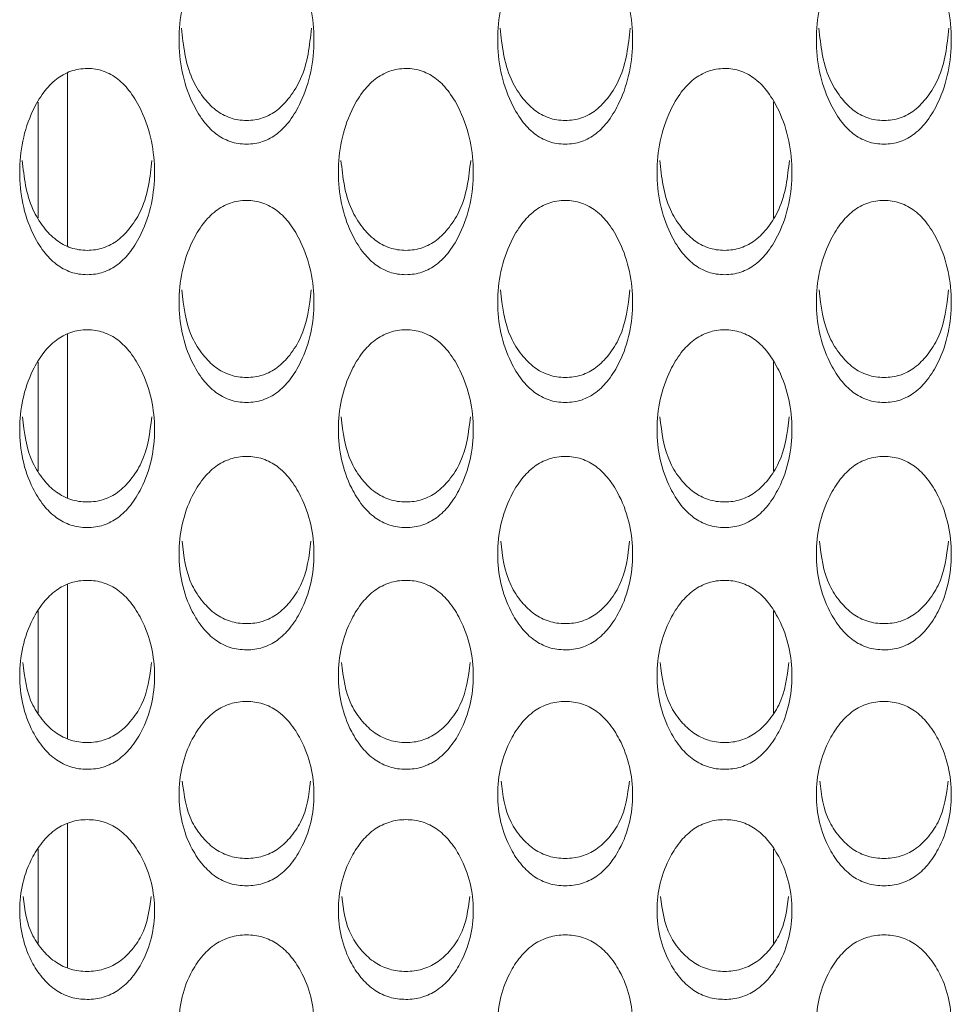
# Model space of a CAD drawing. Units: millimetres. Extents: x 104 to 1145, y 41 to 771.
# Drawn here: x 682 to 701, y 216 to 236 of the extents above; entities that cross this region are included whole.
import ezdxf

# ---------------------------------------------------------------- set-up
doc = ezdxf.new("R2010")
doc.units = ezdxf.units.MM

msp = doc.modelspace()

# ---------------------------------------------------------------- linework, layer by layer
at = {"color": 7, "linetype": 'Continuous', "lineweight": 15}
for p, q in [((682.918, 234.802), (682.918, 231.281)), ((682.318, 234.213), (682.318, 231.853)), ((697.318, 231.853), (697.318, 234.214)), ((682.918, 229.48), (682.918, 226.148)), ((682.318, 228.914), (682.318, 226.696)), ((697.318, 226.696), (697.318, 228.915)), ((682.918, 224.377), (682.918, 221.241)), ((682.318, 223.835), (682.318, 221.764)), ((697.318, 221.763), (697.318, 223.836)), ((682.918, 219.504), (682.918, 216.57)), ((682.318, 218.988), (682.318, 217.067)), ((697.318, 217.067), (697.318, 218.988))]:
    msp.add_line(p, q, dxfattribs=at)
for points, knots in [([(686.569, 233.354), (686.626, 233.356), (686.739, 233.361), (686.962, 233.418), (687.225, 233.568), (687.481, 233.85), (687.836, 234.471), (688.025, 235.478), (687.836, 236.494), (687.481, 237.128), (687.226, 237.417), (686.963, 237.572), (686.74, 237.629), (686.57, 237.642), (686.4, 237.628), (686.176, 237.57), (685.912, 237.414), (685.656, 237.126), (685.3, 236.494), (685.112, 235.478), (685.3, 234.472), (685.656, 233.852), (685.912, 233.57), (686.175, 233.42), (686.399, 233.362), (686.513, 233.356), (686.569, 233.354)], [0, 0, 0, 0, 0.012722, 0.02533, 0.052314, 0.08481, 0.12503, 0.24997, 0.374895, 0.41514, 0.447643, 0.47462, 0.487222, 0.49994, 0.512751, 0.525444, 0.552533, 0.584995, 0.625035, 0.749967, 0.874887, 0.914971, 0.947449, 0.974527, 0.987205, 1, 1, 1, 1]), ([(693.069, 233.354), (693.126, 233.356), (693.239, 233.361), (693.462, 233.418), (693.725, 233.568), (693.981, 233.85), (694.336, 234.471), (694.525, 235.478), (694.336, 236.494), (693.981, 237.128), (693.726, 237.417), (693.463, 237.572), (693.24, 237.629), (693.07, 237.642), (692.9, 237.628), (692.676, 237.57), (692.412, 237.414), (692.156, 237.126), (691.8, 236.494), (691.612, 235.478), (691.8, 234.472), (692.156, 233.852), (692.412, 233.57), (692.675, 233.42), (692.899, 233.362), (693.013, 233.356), (693.069, 233.354)], [0, 0, 0, 0, 0.012722, 0.02533, 0.052314, 0.08481, 0.12503, 0.24997, 0.374895, 0.41514, 0.447643, 0.47462, 0.487222, 0.49994, 0.512751, 0.525444, 0.552533, 0.584995, 0.625035, 0.749967, 0.874887, 0.914971, 0.947449, 0.974527, 0.987205, 1, 1, 1, 1]), ([(699.569, 233.354), (699.626, 233.356), (699.739, 233.361), (699.962, 233.418), (700.225, 233.568), (700.481, 233.85), (700.836, 234.471), (701.025, 235.478), (700.836, 236.494), (700.481, 237.128), (700.226, 237.417), (699.963, 237.572), (699.74, 237.629), (699.57, 237.642), (699.4, 237.628), (699.176, 237.57), (698.912, 237.414), (698.656, 237.126), (698.3, 236.494), (698.112, 235.478), (698.3, 234.472), (698.656, 233.852), (698.912, 233.57), (699.175, 233.42), (699.399, 233.362), (699.513, 233.356), (699.569, 233.354)], [0, 0, 0, 0, 0.012722, 0.02533, 0.052314, 0.08481, 0.12503, 0.24997, 0.374895, 0.41514, 0.447643, 0.47462, 0.487222, 0.49994, 0.512751, 0.525444, 0.552533, 0.584995, 0.625035, 0.749967, 0.874887, 0.914971, 0.947449, 0.974527, 0.987205, 1, 1, 1, 1]), ([(685.243, 235.718), (685.281, 235.366), (685.332, 234.875), (685.657, 234.332), (685.912, 234.051), (686.176, 233.902), (686.399, 233.844), (686.513, 233.839), (686.569, 233.836)], [0, 0, 0, 0, 0.447996, 0.624572, 0.767777, 0.887352, 0.943408, 1, 1, 1, 1]), ([(686.569, 233.836), (686.626, 233.839), (686.739, 233.843), (686.962, 233.9), (687.225, 234.049), (687.479, 234.33), (687.804, 234.874), (687.856, 235.365), (687.893, 235.717)], [0, 0, 0, 0, 0.056283, 0.112039, 0.231232, 0.374544, 0.551763, 1, 1, 1, 1]), ([(691.743, 235.718), (691.781, 235.366), (691.832, 234.875), (692.157, 234.332), (692.412, 234.051), (692.676, 233.902), (692.899, 233.844), (693.013, 233.839), (693.069, 233.836)], [0, 0, 0, 0, 0.447996, 0.624572, 0.767777, 0.887352, 0.943408, 1, 1, 1, 1]), ([(693.069, 233.836), (693.126, 233.839), (693.239, 233.843), (693.462, 233.9), (693.725, 234.049), (693.979, 234.33), (694.304, 234.874), (694.356, 235.365), (694.393, 235.717)], [0, 0, 0, 0, 0.056283, 0.112039, 0.231232, 0.374544, 0.551763, 1, 1, 1, 1]), ([(698.243, 235.718), (698.281, 235.366), (698.332, 234.875), (698.657, 234.332), (698.912, 234.051), (699.176, 233.902), (699.399, 233.844), (699.513, 233.839), (699.569, 233.836)], [0, 0, 0, 0, 0.447996, 0.624572, 0.767777, 0.887352, 0.943408, 1, 1, 1, 1]), ([(699.569, 233.836), (699.626, 233.839), (699.739, 233.843), (699.962, 233.9), (700.225, 234.049), (700.479, 234.33), (700.804, 234.874), (700.856, 235.365), (700.893, 235.717)], [0, 0, 0, 0, 0.056283, 0.112039, 0.231232, 0.374544, 0.551763, 1, 1, 1, 1]), ([(683.319, 230.694), (683.376, 230.697), (683.489, 230.701), (683.712, 230.757), (683.975, 230.905), (684.231, 231.181), (684.586, 231.79), (684.775, 232.777), (684.586, 233.774), (684.231, 234.396), (683.976, 234.68), (683.713, 234.832), (683.49, 234.888), (683.32, 234.901), (683.15, 234.887), (682.926, 234.83), (682.662, 234.677), (682.406, 234.395), (682.05, 233.774), (681.862, 232.777), (682.05, 231.79), (682.406, 231.183), (682.662, 230.907), (682.925, 230.759), (683.149, 230.702), (683.263, 230.697), (683.319, 230.694)], [0, 0, 0, 0, 0.012722, 0.02533, 0.052314, 0.08481, 0.12503, 0.24997, 0.374895, 0.41514, 0.447643, 0.47462, 0.487222, 0.49994, 0.512751, 0.525444, 0.552533, 0.584995, 0.625035, 0.749967, 0.874887, 0.914971, 0.947449, 0.974527, 0.987205, 1, 1, 1, 1]), ([(689.819, 230.694), (689.876, 230.697), (689.989, 230.701), (690.212, 230.757), (690.475, 230.905), (690.731, 231.181), (691.086, 231.79), (691.275, 232.777), (691.086, 233.774), (690.731, 234.396), (690.476, 234.68), (690.213, 234.832), (689.99, 234.888), (689.82, 234.901), (689.65, 234.887), (689.426, 234.83), (689.162, 234.677), (688.906, 234.395), (688.55, 233.774), (688.362, 232.777), (688.55, 231.79), (688.906, 231.183), (689.162, 230.907), (689.425, 230.759), (689.649, 230.702), (689.763, 230.697), (689.819, 230.694)], [0, 0, 0, 0, 0.012722, 0.02533, 0.052314, 0.08481, 0.12503, 0.24997, 0.374895, 0.41514, 0.447643, 0.47462, 0.487222, 0.49994, 0.512751, 0.525444, 0.552533, 0.584995, 0.625035, 0.749967, 0.874887, 0.914971, 0.947449, 0.974527, 0.987205, 1, 1, 1, 1]), ([(696.319, 230.694), (696.376, 230.697), (696.489, 230.701), (696.712, 230.757), (696.975, 230.905), (697.231, 231.181), (697.586, 231.79), (697.775, 232.777), (697.586, 233.774), (697.231, 234.396), (696.976, 234.68), (696.713, 234.832), (696.49, 234.888), (696.32, 234.901), (696.15, 234.887), (695.926, 234.83), (695.662, 234.677), (695.406, 234.395), (695.05, 233.774), (694.862, 232.777), (695.05, 231.79), (695.406, 231.183), (695.662, 230.907), (695.925, 230.759), (696.149, 230.702), (696.263, 230.697), (696.319, 230.694)], [0, 0, 0, 0, 0.012722, 0.02533, 0.052314, 0.08481, 0.12503, 0.24997, 0.374895, 0.41514, 0.447643, 0.47462, 0.487222, 0.49994, 0.512751, 0.525444, 0.552533, 0.584995, 0.625035, 0.749967, 0.874887, 0.914971, 0.947449, 0.974527, 0.987205, 1, 1, 1, 1]), ([(681.996, 233.024), (682.033, 232.682), (682.084, 232.205), (682.407, 231.676), (682.662, 231.401), (682.926, 231.255), (683.149, 231.198), (683.263, 231.193), (683.319, 231.19)], [0, 0, 0, 0, 0.445252, 0.622706, 0.766623, 0.886792, 0.943127, 1, 1, 1, 1]), ([(683.319, 231.19), (683.376, 231.193), (683.489, 231.197), (683.712, 231.253), (683.975, 231.399), (684.229, 231.674), (684.552, 232.204), (684.604, 232.682), (684.641, 233.024)], [0, 0, 0, 0, 0.056563, 0.112596, 0.232381, 0.376406, 0.554505, 1, 1, 1, 1]), ([(688.496, 233.024), (688.533, 232.682), (688.584, 232.205), (688.907, 231.676), (689.162, 231.401), (689.426, 231.255), (689.649, 231.198), (689.763, 231.193), (689.819, 231.19)], [0, 0, 0, 0, 0.445252, 0.622706, 0.766623, 0.886792, 0.943127, 1, 1, 1, 1]), ([(689.819, 231.19), (689.876, 231.193), (689.989, 231.197), (690.212, 231.253), (690.475, 231.399), (690.729, 231.674), (691.052, 232.204), (691.104, 232.682), (691.141, 233.024)], [0, 0, 0, 0, 0.056563, 0.112596, 0.232381, 0.376406, 0.554505, 1, 1, 1, 1]), ([(694.996, 233.024), (695.033, 232.682), (695.084, 232.205), (695.407, 231.676), (695.662, 231.401), (695.926, 231.255), (696.149, 231.198), (696.263, 231.193), (696.319, 231.19)], [0, 0, 0, 0, 0.445252, 0.622706, 0.766623, 0.886792, 0.943127, 1, 1, 1, 1]), ([(696.319, 231.19), (696.376, 231.193), (696.489, 231.197), (696.712, 231.253), (696.975, 231.399), (697.229, 231.674), (697.552, 232.204), (697.604, 232.682), (697.641, 233.024)], [0, 0, 0, 0, 0.056563, 0.112596, 0.232381, 0.376406, 0.554505, 1, 1, 1, 1]), ([(686.569, 228.089), (686.626, 228.092), (686.739, 228.096), (686.962, 228.151), (687.225, 228.295), (687.481, 228.566), (687.836, 229.162), (688.025, 230.129), (687.836, 231.106), (687.481, 231.716), (687.226, 231.994), (686.963, 232.144), (686.74, 232.199), (686.57, 232.211), (686.4, 232.198), (686.176, 232.142), (685.912, 231.992), (685.656, 231.715), (685.3, 231.106), (685.112, 230.129), (685.3, 229.163), (685.656, 228.567), (685.912, 228.297), (686.175, 228.153), (686.399, 228.097), (686.513, 228.092), (686.569, 228.089)], [0, 0, 0, 0, 0.0127217, 0.0253295, 0.0523142, 0.0848099, 0.1250303, 0.2499698, 0.3748945, 0.4151402, 0.4476427, 0.47462, 0.4872224, 0.4999402, 0.5127513, 0.5254438, 0.5525329, 0.5849951, 0.6250352, 0.7499673, 0.8748871, 0.9149708, 0.9474493, 0.9745268, 0.9872055, 1, 1, 1, 1]), ([(693.069, 228.089), (693.126, 228.092), (693.239, 228.096), (693.462, 228.151), (693.725, 228.295), (693.981, 228.566), (694.336, 229.162), (694.525, 230.129), (694.336, 231.106), (693.981, 231.716), (693.726, 231.994), (693.463, 232.144), (693.24, 232.199), (693.07, 232.211), (692.9, 232.198), (692.676, 232.142), (692.412, 231.992), (692.156, 231.715), (691.8, 231.106), (691.612, 230.129), (691.8, 229.163), (692.156, 228.567), (692.412, 228.297), (692.675, 228.153), (692.899, 228.097), (693.013, 228.092), (693.069, 228.089)], [0, 0, 0, 0, 0.012722, 0.02533, 0.052314, 0.08481, 0.12503, 0.24997, 0.374895, 0.41514, 0.447643, 0.47462, 0.487222, 0.49994, 0.512751, 0.525444, 0.552533, 0.584995, 0.625035, 0.749967, 0.874887, 0.914971, 0.947449, 0.974527, 0.987205, 1, 1, 1, 1]), ([(699.569, 228.089), (699.626, 228.092), (699.739, 228.096), (699.962, 228.151), (700.225, 228.295), (700.481, 228.566), (700.836, 229.162), (701.025, 230.129), (700.836, 231.106), (700.481, 231.716), (700.226, 231.994), (699.963, 232.144), (699.74, 232.199), (699.57, 232.211), (699.4, 232.198), (699.176, 232.142), (698.912, 231.992), (698.656, 231.715), (698.3, 231.106), (698.112, 230.129), (698.3, 229.163), (698.656, 228.567), (698.912, 228.297), (699.175, 228.153), (699.399, 228.097), (699.513, 228.092), (699.569, 228.089)], [0, 0, 0, 0, 0.0127217, 0.0253295, 0.0523142, 0.0848099, 0.1250303, 0.2499698, 0.3748945, 0.4151402, 0.4476427, 0.47462, 0.4872224, 0.4999402, 0.5127513, 0.5254438, 0.5525329, 0.5849951, 0.6250352, 0.7499673, 0.8748871, 0.9149708, 0.9474493, 0.9745268, 0.9872055, 1, 1, 1, 1]), ([(685.248, 230.383), (685.285, 230.052), (685.336, 229.588), (685.657, 229.074), (685.912, 228.805), (686.176, 228.661), (686.399, 228.606), (686.513, 228.601), (686.569, 228.598)], [0, 0, 0, 0, 0.442367, 0.620744, 0.765409, 0.886203, 0.942831, 1, 1, 1, 1]), ([(686.569, 228.598), (686.626, 228.6), (686.739, 228.605), (686.962, 228.659), (687.225, 228.803), (687.479, 229.072), (687.8, 229.588), (687.852, 230.052), (687.888, 230.382)], [0, 0, 0, 0, 0.056857, 0.1131815, 0.233589, 0.3783626, 0.5573876, 1, 1, 1, 1]), ([(691.748, 230.383), (691.785, 230.052), (691.836, 229.588), (692.157, 229.074), (692.412, 228.805), (692.676, 228.661), (692.899, 228.606), (693.013, 228.601), (693.069, 228.598)], [0, 0, 0, 0, 0.442367, 0.620744, 0.765409, 0.886203, 0.942831, 1, 1, 1, 1]), ([(693.069, 228.598), (693.126, 228.6), (693.239, 228.605), (693.462, 228.659), (693.725, 228.803), (693.979, 229.072), (694.3, 229.588), (694.352, 230.052), (694.388, 230.382)], [0, 0, 0, 0, 0.056857, 0.113181, 0.233589, 0.378363, 0.557388, 1, 1, 1, 1]), ([(698.248, 230.383), (698.285, 230.052), (698.336, 229.588), (698.657, 229.074), (698.912, 228.805), (699.176, 228.661), (699.399, 228.606), (699.513, 228.601), (699.569, 228.598)], [0, 0, 0, 0, 0.442367, 0.620744, 0.765409, 0.886203, 0.942831, 1, 1, 1, 1]), ([(699.569, 228.598), (699.626, 228.6), (699.739, 228.605), (699.962, 228.659), (700.225, 228.803), (700.479, 229.072), (700.8, 229.588), (700.852, 230.052), (700.888, 230.382)], [0, 0, 0, 0, 0.056857, 0.1131815, 0.233589, 0.3783626, 0.5573876, 1, 1, 1, 1]), ([(683.319, 225.54), (683.376, 225.542), (683.489, 225.546), (683.712, 225.6), (683.975, 225.741), (684.231, 226.006), (684.586, 226.589), (684.775, 227.536), (684.586, 228.492), (684.231, 229.09), (683.976, 229.362), (683.713, 229.509), (683.49, 229.563), (683.32, 229.575), (683.15, 229.562), (682.926, 229.507), (682.662, 229.36), (682.406, 229.089), (682.05, 228.492), (681.862, 227.536), (682.05, 226.59), (682.406, 226.007), (682.662, 225.743), (682.925, 225.602), (683.149, 225.547), (683.263, 225.542), (683.319, 225.54)], [0, 0, 0, 0, 0.0127217, 0.0253295, 0.0523142, 0.0848099, 0.1250303, 0.2499698, 0.3748945, 0.4151402, 0.4476427, 0.47462, 0.4872224, 0.4999402, 0.5127513, 0.5254438, 0.5525329, 0.5849951, 0.6250352, 0.7499673, 0.8748871, 0.9149708, 0.9474493, 0.9745268, 0.9872055, 1, 1, 1, 1]), ([(689.819, 225.54), (689.876, 225.542), (689.989, 225.546), (690.212, 225.6), (690.475, 225.741), (690.731, 226.006), (691.086, 226.589), (691.275, 227.536), (691.086, 228.492), (690.731, 229.09), (690.476, 229.362), (690.213, 229.509), (689.99, 229.563), (689.82, 229.575), (689.65, 229.562), (689.426, 229.507), (689.162, 229.36), (688.906, 229.089), (688.55, 228.492), (688.362, 227.536), (688.55, 226.59), (688.906, 226.007), (689.162, 225.743), (689.425, 225.602), (689.649, 225.547), (689.763, 225.542), (689.819, 225.54)], [0, 0, 0, 0, 0.0127217, 0.0253295, 0.0523142, 0.0848099, 0.1250303, 0.2499698, 0.3748945, 0.4151402, 0.4476427, 0.47462, 0.4872224, 0.4999402, 0.5127513, 0.5254438, 0.5525329, 0.5849951, 0.6250352, 0.7499673, 0.8748871, 0.9149708, 0.9474493, 0.9745268, 0.9872055, 1, 1, 1, 1]), ([(696.319, 225.54), (696.376, 225.542), (696.489, 225.546), (696.712, 225.6), (696.975, 225.741), (697.231, 226.006), (697.586, 226.589), (697.775, 227.536), (697.586, 228.492), (697.231, 229.09), (696.976, 229.362), (696.713, 229.509), (696.49, 229.563), (696.32, 229.575), (696.15, 229.562), (695.926, 229.507), (695.662, 229.36), (695.406, 229.089), (695.05, 228.492), (694.862, 227.536), (695.05, 226.59), (695.406, 226.007), (695.662, 225.743), (695.925, 225.602), (696.149, 225.547), (696.263, 225.542), (696.319, 225.54)], [0, 0, 0, 0, 0.012722, 0.02533, 0.052314, 0.08481, 0.12503, 0.24997, 0.374895, 0.41514, 0.447643, 0.47462, 0.487222, 0.49994, 0.512751, 0.525444, 0.552533, 0.584995, 0.625035, 0.749967, 0.874887, 0.914971, 0.947449, 0.974527, 0.987205, 1, 1, 1, 1]), ([(682.001, 227.796), (682.037, 227.476), (682.088, 227.026), (682.407, 226.526), (682.662, 226.263), (682.926, 226.123), (683.149, 226.069), (683.263, 226.064), (683.319, 226.061)], [0, 0, 0, 0, 0.439328, 0.618677, 0.764131, 0.885583, 0.942519, 1, 1, 1, 1]), ([(683.319, 226.061), (683.376, 226.063), (683.489, 226.068), (683.712, 226.121), (683.975, 226.261), (684.229, 226.525), (684.548, 227.026), (684.599, 227.476), (684.636, 227.796)], [0, 0, 0, 0, 0.057167, 0.113798, 0.234861, 0.380424, 0.560424, 1, 1, 1, 1]), ([(688.501, 227.796), (688.537, 227.476), (688.588, 227.026), (688.907, 226.526), (689.162, 226.263), (689.426, 226.123), (689.649, 226.069), (689.763, 226.064), (689.819, 226.061)], [0, 0, 0, 0, 0.439328, 0.618677, 0.764131, 0.885583, 0.942519, 1, 1, 1, 1]), ([(689.819, 226.061), (689.876, 226.063), (689.989, 226.068), (690.212, 226.121), (690.475, 226.261), (690.729, 226.525), (691.048, 227.026), (691.099, 227.476), (691.136, 227.796)], [0, 0, 0, 0, 0.0571668, 0.113798, 0.2348615, 0.3804238, 0.5604241, 1, 1, 1, 1]), ([(695.001, 227.796), (695.037, 227.476), (695.088, 227.026), (695.407, 226.526), (695.662, 226.263), (695.926, 226.123), (696.149, 226.069), (696.263, 226.064), (696.319, 226.061)], [0, 0, 0, 0, 0.4393284, 0.6186774, 0.7641311, 0.8855834, 0.9425194, 1, 1, 1, 1]), ([(696.319, 226.061), (696.376, 226.063), (696.489, 226.068), (696.712, 226.121), (696.975, 226.261), (697.229, 226.525), (697.548, 227.026), (697.599, 227.476), (697.636, 227.796)], [0, 0, 0, 0, 0.057167, 0.113798, 0.234861, 0.380424, 0.560424, 1, 1, 1, 1]), ([(686.569, 223.047), (686.626, 223.049), (686.739, 223.053), (686.962, 223.105), (687.225, 223.243), (687.481, 223.502), (687.836, 224.072), (688.025, 224.998), (687.836, 225.934), (687.481, 226.519), (687.226, 226.785), (686.963, 226.929), (686.74, 226.981), (686.57, 226.993), (686.4, 226.98), (686.176, 226.927), (685.912, 226.783), (685.656, 226.517), (685.3, 225.934), (685.112, 224.998), (685.3, 224.073), (685.656, 223.504), (685.912, 223.245), (686.175, 223.107), (686.399, 223.054), (686.513, 223.049), (686.569, 223.047)], [0, 0, 0, 0, 0.0127217, 0.0253295, 0.0523142, 0.0848099, 0.1250303, 0.2499698, 0.3748945, 0.4151402, 0.4476427, 0.47462, 0.4872224, 0.4999402, 0.5127513, 0.5254438, 0.5525329, 0.5849951, 0.6250352, 0.7499673, 0.8748871, 0.9149708, 0.9474493, 0.9745268, 0.9872055, 1, 1, 1, 1]), ([(693.069, 223.047), (693.126, 223.049), (693.239, 223.053), (693.462, 223.105), (693.725, 223.243), (693.981, 223.502), (694.336, 224.072), (694.525, 224.998), (694.336, 225.934), (693.981, 226.519), (693.726, 226.785), (693.463, 226.929), (693.24, 226.981), (693.07, 226.993), (692.9, 226.98), (692.676, 226.927), (692.412, 226.783), (692.156, 226.517), (691.8, 225.934), (691.612, 224.998), (691.8, 224.073), (692.156, 223.504), (692.412, 223.245), (692.675, 223.107), (692.899, 223.054), (693.013, 223.049), (693.069, 223.047)], [0, 0, 0, 0, 0.012722, 0.02533, 0.052314, 0.08481, 0.12503, 0.24997, 0.374895, 0.41514, 0.447643, 0.47462, 0.487222, 0.49994, 0.512751, 0.525444, 0.552533, 0.584995, 0.625035, 0.749967, 0.874887, 0.914971, 0.947449, 0.974527, 0.987205, 1, 1, 1, 1]), ([(699.569, 223.047), (699.626, 223.049), (699.739, 223.053), (699.962, 223.105), (700.225, 223.243), (700.481, 223.502), (700.836, 224.072), (701.025, 224.998), (700.836, 225.934), (700.481, 226.519), (700.226, 226.785), (699.963, 226.929), (699.74, 226.981), (699.57, 226.993), (699.4, 226.98), (699.176, 226.927), (698.912, 226.783), (698.656, 226.517), (698.3, 225.934), (698.112, 224.998), (698.3, 224.073), (698.656, 223.504), (698.912, 223.245), (699.175, 223.107), (699.399, 223.054), (699.513, 223.049), (699.569, 223.047)], [0, 0, 0, 0, 0.012722, 0.02533, 0.052314, 0.08481, 0.12503, 0.24997, 0.374895, 0.41514, 0.447643, 0.47462, 0.487222, 0.49994, 0.512751, 0.525444, 0.552533, 0.584995, 0.625035, 0.749967, 0.874887, 0.914971, 0.947449, 0.974527, 0.987205, 1, 1, 1, 1]), ([(685.254, 225.264), (685.29, 224.956), (685.34, 224.52), (685.657, 224.035), (685.912, 223.778), (686.176, 223.641), (686.399, 223.588), (686.513, 223.583), (686.569, 223.581)], [0, 0, 0, 0, 0.436119, 0.616495, 0.762781, 0.884928, 0.94219, 1, 1, 1, 1]), ([(686.569, 223.581), (686.626, 223.583), (686.739, 223.587), (686.962, 223.639), (687.225, 223.776), (687.479, 224.034), (687.796, 224.519), (687.847, 224.956), (687.883, 225.264)], [0, 0, 0, 0, 0.0574939, 0.1144492, 0.2362054, 0.3826007, 0.563631, 1, 1, 1, 1]), ([(691.754, 225.264), (691.79, 224.956), (691.84, 224.52), (692.157, 224.035), (692.412, 223.778), (692.676, 223.641), (692.899, 223.588), (693.013, 223.583), (693.069, 223.581)], [0, 0, 0, 0, 0.436119, 0.616495, 0.762781, 0.884928, 0.94219, 1, 1, 1, 1]), ([(693.069, 223.581), (693.126, 223.583), (693.239, 223.587), (693.462, 223.639), (693.725, 223.776), (693.979, 224.034), (694.296, 224.519), (694.347, 224.956), (694.383, 225.264)], [0, 0, 0, 0, 0.057494, 0.114449, 0.236205, 0.382601, 0.563631, 1, 1, 1, 1]), ([(698.254, 225.264), (698.29, 224.956), (698.34, 224.52), (698.657, 224.035), (698.912, 223.778), (699.176, 223.641), (699.399, 223.588), (699.513, 223.583), (699.569, 223.581)], [0, 0, 0, 0, 0.436119, 0.616495, 0.762781, 0.884928, 0.94219, 1, 1, 1, 1]), ([(699.569, 223.581), (699.626, 223.583), (699.739, 223.587), (699.962, 223.639), (700.225, 223.776), (700.479, 224.034), (700.796, 224.519), (700.847, 224.956), (700.883, 225.264)], [0, 0, 0, 0, 0.057494, 0.114449, 0.236205, 0.382601, 0.563631, 1, 1, 1, 1]), ([(683.319, 220.612), (683.376, 220.614), (683.489, 220.618), (683.712, 220.669), (683.975, 220.804), (684.231, 221.057), (684.586, 221.613), (684.775, 222.517), (684.586, 223.432), (684.231, 224.004), (683.976, 224.264), (683.713, 224.405), (683.49, 224.456), (683.32, 224.467), (683.15, 224.455), (682.926, 224.403), (682.662, 224.262), (682.406, 224.002), (682.05, 223.432), (681.862, 222.518), (682.05, 221.614), (682.406, 221.058), (682.662, 220.806), (682.925, 220.671), (683.149, 220.619), (683.263, 220.614), (683.319, 220.612)], [0, 0, 0, 0, 0.012722, 0.02533, 0.052314, 0.08481, 0.12503, 0.24997, 0.374895, 0.41514, 0.447643, 0.47462, 0.487222, 0.49994, 0.512751, 0.525444, 0.552533, 0.584995, 0.625035, 0.749967, 0.874887, 0.914971, 0.947449, 0.974527, 0.987205, 1, 1, 1, 1]), ([(689.819, 220.612), (689.876, 220.614), (689.989, 220.618), (690.212, 220.669), (690.475, 220.804), (690.731, 221.057), (691.086, 221.613), (691.275, 222.517), (691.086, 223.432), (690.731, 224.004), (690.476, 224.264), (690.213, 224.405), (689.99, 224.456), (689.82, 224.467), (689.65, 224.455), (689.426, 224.403), (689.162, 224.262), (688.906, 224.002), (688.55, 223.432), (688.362, 222.518), (688.55, 221.614), (688.906, 221.058), (689.162, 220.806), (689.425, 220.671), (689.649, 220.619), (689.763, 220.614), (689.819, 220.612)], [0, 0, 0, 0, 0.012722, 0.02533, 0.052314, 0.08481, 0.12503, 0.24997, 0.374895, 0.41514, 0.447643, 0.47462, 0.487222, 0.49994, 0.512751, 0.525444, 0.552533, 0.584995, 0.625035, 0.749967, 0.874887, 0.914971, 0.947449, 0.974527, 0.987205, 1, 1, 1, 1]), ([(696.319, 220.612), (696.376, 220.614), (696.489, 220.618), (696.712, 220.669), (696.975, 220.804), (697.231, 221.057), (697.586, 221.613), (697.775, 222.517), (697.586, 223.432), (697.231, 224.004), (696.976, 224.264), (696.713, 224.405), (696.49, 224.456), (696.32, 224.467), (696.15, 224.455), (695.926, 224.403), (695.662, 224.262), (695.406, 224.002), (695.05, 223.432), (694.862, 222.518), (695.05, 221.614), (695.406, 221.058), (695.662, 220.806), (695.925, 220.671), (696.149, 220.619), (696.263, 220.614), (696.319, 220.612)], [0, 0, 0, 0, 0.0127217, 0.0253295, 0.0523142, 0.0848099, 0.1250303, 0.2499698, 0.3748945, 0.4151402, 0.4476427, 0.47462, 0.4872224, 0.4999402, 0.5127513, 0.5254438, 0.5525329, 0.5849951, 0.6250352, 0.7499673, 0.8748871, 0.9149708, 0.9474493, 0.9745268, 0.9872055, 1, 1, 1, 1]), ([(682.007, 222.79), (682.042, 222.493), (682.092, 222.071), (682.407, 221.602), (682.662, 221.351), (682.926, 221.217), (683.149, 221.165), (683.263, 221.16), (683.319, 221.158)], [0, 0, 0, 0, 0.432721, 0.614183, 0.761351, 0.884235, 0.941842, 1, 1, 1, 1]), ([(683.319, 221.158), (683.376, 221.16), (683.489, 221.164), (683.712, 221.215), (683.975, 221.349), (684.229, 221.6), (684.544, 222.071), (684.594, 222.493), (684.63, 222.79)], [0, 0, 0, 0, 0.05784, 0.115139, 0.237629, 0.384906, 0.567027, 1, 1, 1, 1]), ([(688.507, 222.79), (688.542, 222.493), (688.592, 222.071), (688.907, 221.602), (689.162, 221.351), (689.426, 221.217), (689.649, 221.165), (689.763, 221.16), (689.819, 221.158)], [0, 0, 0, 0, 0.432721, 0.614183, 0.761351, 0.884235, 0.941842, 1, 1, 1, 1]), ([(689.819, 221.158), (689.876, 221.16), (689.989, 221.164), (690.212, 221.215), (690.475, 221.349), (690.729, 221.6), (691.044, 222.071), (691.094, 222.493), (691.13, 222.79)], [0, 0, 0, 0, 0.05784, 0.115139, 0.237629, 0.384906, 0.567027, 1, 1, 1, 1]), ([(695.007, 222.79), (695.042, 222.493), (695.092, 222.071), (695.407, 221.602), (695.662, 221.351), (695.926, 221.217), (696.149, 221.165), (696.263, 221.16), (696.319, 221.158)], [0, 0, 0, 0, 0.432721, 0.614183, 0.761351, 0.884235, 0.941842, 1, 1, 1, 1]), ([(696.319, 221.158), (696.376, 221.16), (696.489, 221.164), (696.712, 221.215), (696.975, 221.349), (697.229, 221.6), (697.544, 222.071), (697.594, 222.493), (697.63, 222.79)], [0, 0, 0, 0, 0.05784, 0.115139, 0.237629, 0.384906, 0.567027, 1, 1, 1, 1]), ([(686.569, 218.237), (686.626, 218.239), (686.739, 218.243), (686.962, 218.293), (687.225, 218.424), (687.481, 218.67), (687.836, 219.213), (688.025, 220.095), (687.836, 220.988), (687.481, 221.546), (687.226, 221.801), (686.963, 221.938), (686.74, 221.988), (686.57, 221.999), (686.4, 221.987), (686.176, 221.936), (685.912, 221.799), (685.656, 221.545), (685.3, 220.988), (685.112, 220.095), (685.3, 219.214), (685.656, 218.672), (685.912, 218.426), (686.175, 218.294), (686.399, 218.244), (686.513, 218.239), (686.569, 218.237)], [0, 0, 0, 0, 0.012722, 0.02533, 0.052314, 0.08481, 0.12503, 0.24997, 0.374895, 0.41514, 0.447643, 0.47462, 0.487222, 0.49994, 0.512751, 0.525444, 0.552533, 0.584995, 0.625035, 0.749967, 0.874887, 0.914971, 0.947449, 0.974527, 0.987205, 1, 1, 1, 1]), ([(693.069, 218.237), (693.126, 218.239), (693.239, 218.243), (693.462, 218.293), (693.725, 218.424), (693.981, 218.67), (694.336, 219.213), (694.525, 220.095), (694.336, 220.988), (693.981, 221.546), (693.726, 221.801), (693.463, 221.938), (693.24, 221.988), (693.07, 221.999), (692.9, 221.987), (692.676, 221.936), (692.412, 221.799), (692.156, 221.545), (691.8, 220.988), (691.612, 220.095), (691.8, 219.214), (692.156, 218.672), (692.412, 218.426), (692.675, 218.294), (692.899, 218.244), (693.013, 218.239), (693.069, 218.237)], [0, 0, 0, 0, 0.012722, 0.02533, 0.052314, 0.08481, 0.12503, 0.24997, 0.374895, 0.41514, 0.447643, 0.47462, 0.487222, 0.49994, 0.512751, 0.525444, 0.552533, 0.584995, 0.625035, 0.749967, 0.874887, 0.914971, 0.947449, 0.974527, 0.987205, 1, 1, 1, 1]), ([(699.569, 218.237), (699.626, 218.239), (699.739, 218.243), (699.962, 218.293), (700.225, 218.424), (700.481, 218.67), (700.836, 219.213), (701.025, 220.095), (700.836, 220.988), (700.481, 221.546), (700.226, 221.801), (699.963, 221.938), (699.74, 221.988), (699.57, 221.999), (699.4, 221.987), (699.176, 221.936), (698.912, 221.799), (698.656, 221.545), (698.3, 220.988), (698.112, 220.095), (698.3, 219.214), (698.656, 218.672), (698.912, 218.426), (699.175, 218.294), (699.399, 218.244), (699.513, 218.239), (699.569, 218.237)], [0, 0, 0, 0, 0.012722, 0.02533, 0.052314, 0.08481, 0.12503, 0.24997, 0.374895, 0.41514, 0.447643, 0.47462, 0.487222, 0.49994, 0.512751, 0.525444, 0.552533, 0.584995, 0.625035, 0.749967, 0.874887, 0.914971, 0.947449, 0.974527, 0.987205, 1, 1, 1, 1]), ([(685.26, 220.374), (685.295, 220.089), (685.345, 219.682), (685.657, 219.227), (685.912, 218.982), (686.176, 218.852), (686.399, 218.802), (686.513, 218.797), (686.569, 218.795)], [0, 0, 0, 0, 0.429112, 0.611729, 0.759833, 0.883498, 0.941472, 1, 1, 1, 1]), ([(686.569, 218.795), (686.626, 218.797), (686.739, 218.801), (686.962, 218.85), (687.225, 218.981), (687.479, 219.226), (687.791, 219.681), (687.842, 220.089), (687.877, 220.374)], [0, 0, 0, 0, 0.058208, 0.115871, 0.23914, 0.387354, 0.570633, 1, 1, 1, 1]), ([(691.76, 220.374), (691.795, 220.089), (691.845, 219.682), (692.157, 219.227), (692.412, 218.982), (692.676, 218.852), (692.899, 218.802), (693.013, 218.797), (693.069, 218.795)], [0, 0, 0, 0, 0.429112, 0.611729, 0.759833, 0.883498, 0.941472, 1, 1, 1, 1]), ([(693.069, 218.795), (693.126, 218.797), (693.239, 218.801), (693.462, 218.85), (693.725, 218.981), (693.979, 219.226), (694.291, 219.681), (694.342, 220.089), (694.377, 220.374)], [0, 0, 0, 0, 0.0582082, 0.115871, 0.2391398, 0.3873538, 0.570633, 1, 1, 1, 1]), ([(698.26, 220.374), (698.295, 220.089), (698.345, 219.682), (698.657, 219.227), (698.912, 218.982), (699.176, 218.852), (699.399, 218.802), (699.513, 218.797), (699.569, 218.795)], [0, 0, 0, 0, 0.429112, 0.611729, 0.759833, 0.883498, 0.941472, 1, 1, 1, 1]), ([(699.569, 218.795), (699.626, 218.797), (699.739, 218.801), (699.962, 218.85), (700.225, 218.981), (700.479, 219.226), (700.791, 219.681), (700.842, 220.089), (700.877, 220.374)], [0, 0, 0, 0, 0.058208, 0.115871, 0.23914, 0.387354, 0.570633, 1, 1, 1, 1]), ([(683.319, 215.922), (683.376, 215.924), (683.489, 215.928), (683.712, 215.977), (683.975, 216.105), (684.231, 216.345), (684.586, 216.873), (684.775, 217.733), (684.586, 218.603), (684.231, 219.148), (683.976, 219.396), (683.713, 219.53), (683.49, 219.579), (683.32, 219.59), (683.15, 219.578), (682.926, 219.528), (682.662, 219.394), (682.406, 219.147), (682.05, 218.603), (681.862, 217.733), (682.05, 216.874), (682.406, 216.346), (682.662, 216.106), (682.925, 215.978), (683.149, 215.929), (683.263, 215.925), (683.319, 215.922)], [0, 0, 0, 0, 0.0127217, 0.0253295, 0.0523142, 0.0848099, 0.1250303, 0.2499698, 0.3748945, 0.4151402, 0.4476427, 0.47462, 0.4872224, 0.4999402, 0.5127513, 0.5254438, 0.5525329, 0.5849951, 0.6250352, 0.7499673, 0.8748871, 0.9149708, 0.9474493, 0.9745268, 0.9872055, 1, 1, 1, 1]), ([(689.819, 215.922), (689.876, 215.924), (689.989, 215.928), (690.212, 215.977), (690.475, 216.105), (690.731, 216.345), (691.086, 216.873), (691.275, 217.733), (691.086, 218.603), (690.731, 219.148), (690.476, 219.396), (690.213, 219.53), (689.99, 219.579), (689.82, 219.59), (689.65, 219.578), (689.426, 219.528), (689.162, 219.394), (688.906, 219.147), (688.55, 218.603), (688.362, 217.733), (688.55, 216.874), (688.906, 216.346), (689.162, 216.106), (689.425, 215.978), (689.649, 215.929), (689.763, 215.925), (689.819, 215.922)], [0, 0, 0, 0, 0.012722, 0.02533, 0.052314, 0.08481, 0.12503, 0.24997, 0.374895, 0.41514, 0.447643, 0.47462, 0.487222, 0.49994, 0.512751, 0.525444, 0.552533, 0.584995, 0.625035, 0.749967, 0.874887, 0.914971, 0.947449, 0.974527, 0.987205, 1, 1, 1, 1]), ([(696.319, 215.922), (696.376, 215.924), (696.489, 215.928), (696.712, 215.977), (696.975, 216.105), (697.231, 216.345), (697.586, 216.873), (697.775, 217.733), (697.586, 218.603), (697.231, 219.148), (696.976, 219.396), (696.713, 219.53), (696.49, 219.579), (696.32, 219.59), (696.15, 219.578), (695.926, 219.528), (695.662, 219.394), (695.406, 219.147), (695.05, 218.603), (694.862, 217.733), (695.05, 216.874), (695.406, 216.346), (695.662, 216.106), (695.925, 215.978), (696.149, 215.929), (696.263, 215.925), (696.319, 215.922)], [0, 0, 0, 0, 0.0127217, 0.0253295, 0.0523142, 0.0848099, 0.1250303, 0.2499698, 0.3748945, 0.4151402, 0.4476427, 0.47462, 0.4872224, 0.4999402, 0.5127513, 0.5254438, 0.5525329, 0.5849951, 0.6250352, 0.7499673, 0.8748871, 0.9149708, 0.9474493, 0.9745268, 0.9872055, 1, 1, 1, 1]), ([(682.013, 218.018), (682.048, 217.744), (682.097, 217.352), (682.407, 216.913), (682.662, 216.675), (682.926, 216.547), (683.149, 216.498), (683.263, 216.494), (683.319, 216.492)], [0, 0, 0, 0, 0.425268, 0.609115, 0.758216, 0.882714, 0.941078, 1, 1, 1, 1]), ([(683.319, 216.492), (683.376, 216.494), (683.489, 216.498), (683.712, 216.546), (683.975, 216.673), (684.229, 216.912), (684.539, 217.351), (684.589, 217.744), (684.624, 218.018)], [0, 0, 0, 0, 0.0586, 0.116651, 0.240749, 0.389961, 0.574474, 1, 1, 1, 1]), ([(688.513, 218.018), (688.548, 217.744), (688.597, 217.352), (688.907, 216.913), (689.162, 216.675), (689.426, 216.547), (689.649, 216.498), (689.763, 216.494), (689.819, 216.492)], [0, 0, 0, 0, 0.425268, 0.609115, 0.758216, 0.882714, 0.941078, 1, 1, 1, 1]), ([(689.819, 216.492), (689.876, 216.494), (689.989, 216.498), (690.212, 216.546), (690.475, 216.673), (690.729, 216.912), (691.039, 217.351), (691.089, 217.744), (691.124, 218.018)], [0, 0, 0, 0, 0.0586, 0.116651, 0.240749, 0.389961, 0.574474, 1, 1, 1, 1]), ([(695.013, 218.018), (695.048, 217.744), (695.097, 217.352), (695.407, 216.913), (695.662, 216.675), (695.926, 216.547), (696.149, 216.498), (696.263, 216.494), (696.319, 216.492)], [0, 0, 0, 0, 0.425268, 0.609115, 0.758216, 0.882714, 0.941078, 1, 1, 1, 1]), ([(696.319, 216.492), (696.376, 216.494), (696.489, 216.498), (696.712, 216.546), (696.975, 216.673), (697.229, 216.912), (697.539, 217.351), (697.589, 217.744), (697.624, 218.018)], [0, 0, 0, 0, 0.0586, 0.116651, 0.240749, 0.389961, 0.574474, 1, 1, 1, 1]), ([(686.569, 213.67), (686.626, 213.672), (686.739, 213.676), (686.962, 213.723), (687.225, 213.847), (687.481, 214.081), (687.836, 214.595), (688.025, 215.431), (687.836, 216.279), (687.481, 216.81), (687.226, 217.052), (686.963, 217.182), (686.74, 217.23), (686.57, 217.24), (686.4, 217.229), (686.176, 217.18), (685.912, 217.05), (685.656, 216.809), (685.3, 216.279), (685.112, 215.432), (685.3, 214.596), (685.656, 214.082), (685.912, 213.849), (686.175, 213.724), (686.399, 213.676), (686.513, 213.672), (686.569, 213.67)], [0, 0, 0, 0, 0.0127217, 0.0253295, 0.0523142, 0.0848099, 0.1250303, 0.2499698, 0.3748945, 0.4151402, 0.4476427, 0.47462, 0.4872224, 0.4999402, 0.5127513, 0.5254438, 0.5525329, 0.5849951, 0.6250352, 0.7499673, 0.8748871, 0.9149708, 0.9474493, 0.9745268, 0.9872055, 1, 1, 1, 1]), ([(693.069, 213.67), (693.126, 213.672), (693.239, 213.676), (693.462, 213.723), (693.725, 213.847), (693.981, 214.081), (694.336, 214.595), (694.525, 215.431), (694.336, 216.279), (693.981, 216.81), (693.726, 217.052), (693.463, 217.182), (693.24, 217.23), (693.07, 217.24), (692.9, 217.229), (692.676, 217.18), (692.412, 217.05), (692.156, 216.809), (691.8, 216.279), (691.612, 215.432), (691.8, 214.596), (692.156, 214.082), (692.412, 213.849), (692.675, 213.724), (692.899, 213.676), (693.013, 213.672), (693.069, 213.67)], [0, 0, 0, 0, 0.012722, 0.02533, 0.052314, 0.08481, 0.12503, 0.24997, 0.374895, 0.41514, 0.447643, 0.47462, 0.487222, 0.49994, 0.512751, 0.525444, 0.552533, 0.584995, 0.625035, 0.749967, 0.874887, 0.914971, 0.947449, 0.974527, 0.987205, 1, 1, 1, 1]), ([(699.569, 213.67), (699.626, 213.672), (699.739, 213.676), (699.962, 213.723), (700.225, 213.847), (700.481, 214.081), (700.836, 214.595), (701.025, 215.431), (700.836, 216.279), (700.481, 216.81), (700.226, 217.052), (699.963, 217.182), (699.74, 217.23), (699.57, 217.24), (699.4, 217.229), (699.176, 217.18), (698.912, 217.05), (698.656, 216.809), (698.3, 216.279), (698.112, 215.432), (698.3, 214.596), (698.656, 214.082), (698.912, 213.849), (699.175, 213.724), (699.399, 213.676), (699.513, 213.672), (699.569, 213.67)], [0, 0, 0, 0, 0.012722, 0.02533, 0.052314, 0.08481, 0.12503, 0.24997, 0.374895, 0.41514, 0.447643, 0.47462, 0.487222, 0.49994, 0.512751, 0.525444, 0.552533, 0.584995, 0.625035, 0.749967, 0.874887, 0.914971, 0.947449, 0.974527, 0.987205, 1, 1, 1, 1])]:
    msp.add_open_spline(points, degree=3, knots=knots, dxfattribs=at)

doc.saveas('drawing.dxf')
